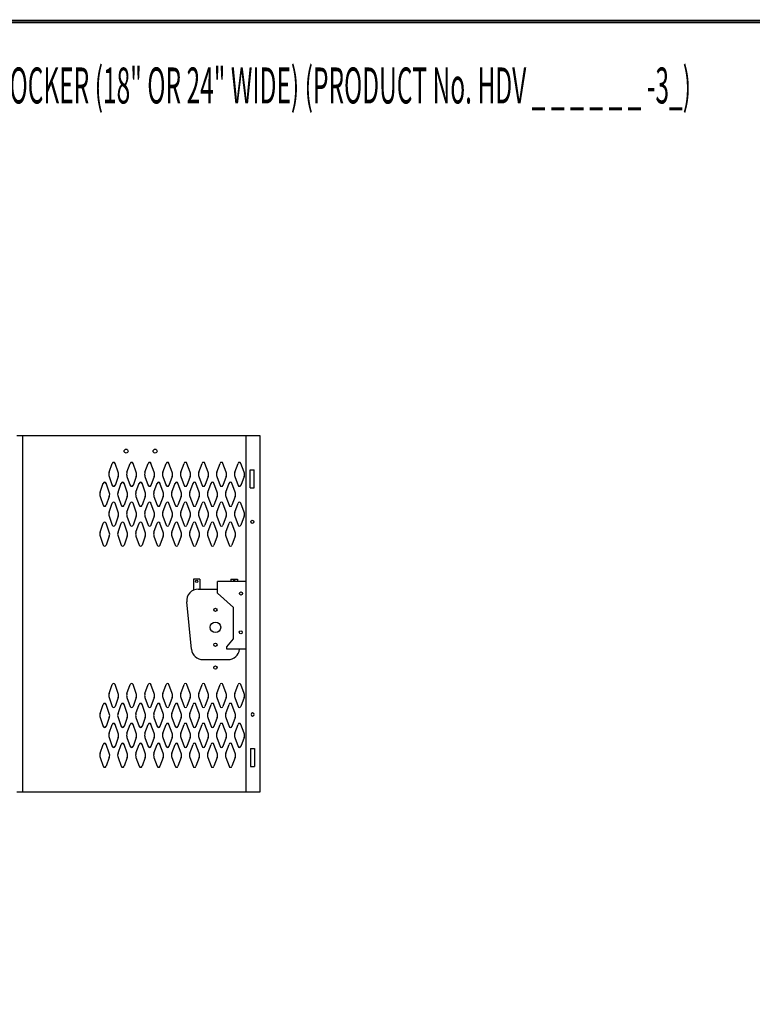
# Model space of a CAD drawing. Extents: x 0 to 196, y -2 to 123.
# Drawn here: x 47 to 93, y 61 to 123 of the extents above; entities that cross this region are included whole.
import ezdxf

# ---------------------------------------------------------------- set-up
doc = ezdxf.new("R2010")
doc.units = 0
doc.header["$LTSCALE"] = 9
doc.header["$MEASUREMENT"] = 0
doc.layers.get('0').update_dxf_attribs({"linetype": 'CONTINUOUS'})
doc.layers.add('CK_LEVEL_1', color=7, linetype='CONTINUOUS')
doc.layers.add('CK_LEVEL_9', color=7, linetype='CONTINUOUS')

msp = doc.modelspace()

# ---------------------------------------------------------------- linework, layer by layer
at = {"color": 7, "linetype": 'Continuous'}
for p, q in [((61.764, 94.745), (62.014, 94.745)), ((61.764, 93.62), (62.014, 93.62)), ((61.783, 77.32), (62.033, 77.32)), ((61.783, 76.195), (62.033, 76.195))]:
    msp.add_line(p, q, dxfattribs=at)
at = {"linetype": 'Continuous'}
for p, q in [((58.21, 87.912), (58.21, 87.223)), ((58.616, 87.912), (58.21, 87.912)), ((58.616, 87.912), (58.616, 87.286)), ((61.504, 87.772), (59.71, 87.772)), ((59.71, 87.03), (59.71, 87.772)), ((60.554, 87.912), (60.96, 87.912)), ((60.554, 87.912), (60.554, 87.772)), ((60.96, 87.912), (60.96, 87.772)), ((58.506, 87.286), (59.71, 87.286)), ((59.71, 87.03), (60.71, 86.14)), ((58.08, 83.527), (57.789, 86.496)), ((60.71, 84.167), (60.71, 86.14)), ((60.304, 83.673), (60.71, 84.167)), ((60.304, 83.522), (60.304, 83.673)), ((61.504, 83.522), (60.304, 83.522)), ((58.796, 82.877), (60.374, 82.877))]:
    msp.add_line(p, q, dxfattribs=at)
at = {"const_width": 0.0972}
for points in [[(0, 0), (0, 122.871), (195.701, 122.871), (195.701, 0)], [(0.122, 0.122), (0.122, 122.749), (195.579, 122.749), (195.579, 0.122)]]:
    msp.add_lwpolyline(points, close=True, dxfattribs=at)
at = {"linetype": 'Continuous'}
for centre, radius in [((58.413, 87.772), 0.07), ((61.182, 87.01), 0.0975), ((59.585, 85.991), 0.102), ((59.585, 84.897), 0.328), ((61.169, 84.585), 0.0975), ((59.585, 83.803), 0.102), ((59.585, 82.378), 0.102)]:
    msp.add_circle(centre, radius, dxfattribs=at)
for centre, radius, start, end in [((60.757, 87.772), 0.07, 360, 180), ((58.506, 86.566), 0.72, 90, 185.5849), ((58.796, 83.597), 0.72, 185.5849, 270), ((60.374, 83.597), 0.72, 270, 353.98084)]:
    msp.add_arc(centre, radius, start, end, dxfattribs=at)
at = {"layer": 'CK_LEVEL_1', "color": 7, "linetype": 'Continuous'}
for p, q in [((52.92, 94.597), (53.122, 95.158)), ((53.5, 94.597), (53.298, 95.158)), ((54.045, 94.597), (54.247, 95.158)), ((54.625, 94.597), (54.423, 95.158)), ((55.17, 94.597), (55.372, 95.158)), ((55.75, 94.597), (55.548, 95.158)), ((56.295, 94.597), (56.497, 95.158)), ((56.875, 94.597), (56.673, 95.158)), ((57.42, 94.597), (57.622, 95.158)), ((58, 94.597), (57.798, 95.158)), ((58.545, 94.597), (58.747, 95.158)), ((59.125, 94.597), (58.923, 95.158)), ((59.67, 94.597), (59.872, 95.158)), ((60.25, 94.597), (60.048, 95.158)), ((60.795, 94.597), (60.997, 95.158)), ((61.375, 94.597), (61.173, 95.158)), ((52.92, 94.343), (53.122, 93.782)), ((53.5, 94.343), (53.298, 93.782)), ((54.045, 94.343), (54.247, 93.782)), ((54.625, 94.343), (54.423, 93.782)), ((55.17, 94.343), (55.372, 93.782)), ((55.75, 94.343), (55.548, 93.782)), ((56.295, 94.343), (56.497, 93.782)), ((56.875, 94.343), (56.673, 93.782)), ((57.42, 94.343), (57.622, 93.782)), ((58, 94.343), (57.798, 93.782)), ((58.545, 94.343), (58.747, 93.782)), ((59.125, 94.343), (58.923, 93.782)), ((59.67, 94.343), (59.872, 93.782)), ((60.25, 94.343), (60.048, 93.782)), ((60.795, 94.343), (60.997, 93.782)), ((61.375, 94.343), (61.173, 93.782)), ((52.358, 93.347), (52.56, 93.908)), ((52.938, 93.347), (52.736, 93.908)), ((53.483, 93.347), (53.685, 93.908)), ((54.063, 93.347), (53.861, 93.908)), ((54.608, 93.347), (54.81, 93.908)), ((55.188, 93.347), (54.986, 93.908)), ((55.733, 93.347), (55.935, 93.908)), ((56.313, 93.347), (56.111, 93.908)), ((56.858, 93.347), (57.06, 93.908)), ((57.438, 93.347), (57.236, 93.908)), ((57.983, 93.347), (58.185, 93.908)), ((58.563, 93.347), (58.361, 93.908)), ((59.108, 93.347), (59.31, 93.908)), ((59.688, 93.347), (59.486, 93.908)), ((60.233, 93.347), (60.435, 93.908)), ((60.813, 93.347), (60.611, 93.908)), ((52.358, 93.093), (52.56, 92.532)), ((52.938, 93.093), (52.736, 92.532)), ((53.483, 93.093), (53.685, 92.532)), ((54.063, 93.093), (53.861, 92.532)), ((54.608, 93.093), (54.81, 92.532)), ((55.188, 93.093), (54.986, 92.532)), ((55.733, 93.093), (55.935, 92.532)), ((56.313, 93.093), (56.111, 92.532)), ((56.858, 93.093), (57.06, 92.532)), ((57.438, 93.093), (57.236, 92.532)), ((57.983, 93.093), (58.185, 92.532)), ((58.563, 93.093), (58.361, 92.532)), ((59.108, 93.093), (59.31, 92.532)), ((59.688, 93.093), (59.486, 92.532)), ((60.233, 93.093), (60.435, 92.532)), ((60.813, 93.093), (60.611, 92.532)), ((52.92, 92.097), (53.122, 92.658)), ((53.5, 92.097), (53.298, 92.658)), ((54.045, 92.097), (54.247, 92.658)), ((54.625, 92.097), (54.423, 92.658)), ((55.17, 92.097), (55.372, 92.658)), ((55.75, 92.097), (55.548, 92.658)), ((56.295, 92.097), (56.497, 92.658)), ((56.875, 92.097), (56.673, 92.658)), ((57.42, 92.097), (57.622, 92.658)), ((58, 92.097), (57.798, 92.658)), ((58.545, 92.097), (58.747, 92.658)), ((59.125, 92.097), (58.923, 92.658)), ((59.67, 92.097), (59.872, 92.658)), ((60.25, 92.097), (60.048, 92.658)), ((60.795, 92.097), (60.997, 92.658)), ((61.375, 92.097), (61.173, 92.658)), ((52.92, 91.843), (53.122, 91.282)), ((53.5, 91.843), (53.298, 91.282)), ((54.045, 91.843), (54.247, 91.282)), ((54.625, 91.843), (54.423, 91.282)), ((55.17, 91.843), (55.372, 91.282)), ((55.75, 91.843), (55.548, 91.282)), ((56.295, 91.843), (56.497, 91.282)), ((56.875, 91.843), (56.673, 91.282)), ((57.42, 91.843), (57.622, 91.282)), ((58, 91.843), (57.798, 91.282)), ((58.545, 91.843), (58.747, 91.282)), ((59.125, 91.843), (58.923, 91.282)), ((59.67, 91.843), (59.872, 91.282)), ((60.25, 91.843), (60.048, 91.282)), ((60.795, 91.843), (60.997, 91.282)), ((61.375, 91.843), (61.173, 91.282)), ((52.358, 90.847), (52.56, 91.408)), ((52.938, 90.847), (52.736, 91.408)), ((53.483, 90.847), (53.685, 91.408)), ((54.063, 90.847), (53.861, 91.408)), ((54.608, 90.847), (54.81, 91.408)), ((55.188, 90.847), (54.986, 91.408)), ((55.733, 90.847), (55.935, 91.408)), ((56.313, 90.847), (56.111, 91.408)), ((56.858, 90.847), (57.06, 91.408)), ((57.438, 90.847), (57.236, 91.408)), ((57.983, 90.847), (58.185, 91.408)), ((58.563, 90.847), (58.361, 91.408)), ((59.108, 90.847), (59.31, 91.408)), ((59.688, 90.847), (59.486, 91.408)), ((60.233, 90.847), (60.435, 91.408)), ((60.813, 90.847), (60.611, 91.408)), ((52.358, 90.593), (52.56, 90.032)), ((52.938, 90.593), (52.736, 90.032)), ((53.483, 90.593), (53.685, 90.032)), ((54.063, 90.593), (53.861, 90.032)), ((54.608, 90.593), (54.81, 90.032)), ((55.188, 90.593), (54.986, 90.032)), ((55.733, 90.593), (55.935, 90.032)), ((56.313, 90.593), (56.111, 90.032)), ((56.858, 90.593), (57.06, 90.032)), ((57.438, 90.593), (57.236, 90.032)), ((57.983, 90.593), (58.185, 90.032)), ((58.563, 90.593), (58.361, 90.032)), ((59.108, 90.593), (59.31, 90.032)), ((59.688, 90.593), (59.486, 90.032)), ((60.233, 90.593), (60.435, 90.032)), ((60.813, 90.593), (60.611, 90.032)), ((52.92, 80.764), (53.122, 81.325)), ((53.5, 80.764), (53.298, 81.325)), ((54.045, 80.764), (54.247, 81.325)), ((54.625, 80.764), (54.423, 81.325)), ((55.17, 80.764), (55.372, 81.325)), ((55.75, 80.764), (55.548, 81.325)), ((56.295, 80.764), (56.497, 81.325)), ((56.875, 80.764), (56.673, 81.325)), ((57.42, 80.764), (57.622, 81.325)), ((58, 80.764), (57.798, 81.325)), ((58.545, 80.764), (58.747, 81.325)), ((59.125, 80.764), (58.923, 81.325)), ((59.67, 80.764), (59.872, 81.325)), ((60.25, 80.764), (60.048, 81.325)), ((60.795, 80.764), (60.997, 81.325)), ((61.375, 80.764), (61.173, 81.325)), ((52.92, 80.51), (53.122, 79.949)), ((53.5, 80.51), (53.298, 79.949)), ((54.045, 80.51), (54.247, 79.949)), ((54.625, 80.51), (54.423, 79.949)), ((55.17, 80.51), (55.372, 79.949)), ((55.75, 80.51), (55.548, 79.949)), ((56.295, 80.51), (56.497, 79.949)), ((56.875, 80.51), (56.673, 79.949)), ((57.42, 80.51), (57.622, 79.949)), ((58, 80.51), (57.798, 79.949)), ((58.545, 80.51), (58.747, 79.949)), ((59.125, 80.51), (58.923, 79.949)), ((59.67, 80.51), (59.872, 79.949)), ((60.25, 80.51), (60.048, 79.949)), ((60.795, 80.51), (60.997, 79.949)), ((61.375, 80.51), (61.173, 79.949)), ((52.358, 79.514), (52.56, 80.075)), ((52.938, 79.514), (52.736, 80.075)), ((53.483, 79.514), (53.685, 80.075)), ((54.063, 79.514), (53.861, 80.075)), ((54.608, 79.514), (54.81, 80.075)), ((55.188, 79.514), (54.986, 80.075)), ((55.733, 79.514), (55.935, 80.075)), ((56.313, 79.514), (56.111, 80.075)), ((56.858, 79.514), (57.06, 80.075)), ((57.438, 79.514), (57.236, 80.075)), ((57.983, 79.514), (58.185, 80.075)), ((58.563, 79.514), (58.361, 80.075)), ((59.108, 79.514), (59.31, 80.075)), ((59.688, 79.514), (59.486, 80.075)), ((60.233, 79.514), (60.435, 80.075)), ((60.813, 79.514), (60.611, 80.075)), ((52.358, 79.26), (52.56, 78.699)), ((52.938, 79.26), (52.736, 78.699)), ((53.483, 79.26), (53.685, 78.699)), ((54.063, 79.26), (53.861, 78.699)), ((54.608, 79.26), (54.81, 78.699)), ((55.188, 79.26), (54.986, 78.699)), ((55.733, 79.26), (55.935, 78.699)), ((56.313, 79.26), (56.111, 78.699)), ((56.858, 79.26), (57.06, 78.699)), ((57.438, 79.26), (57.236, 78.699)), ((57.983, 79.26), (58.185, 78.699)), ((58.563, 79.26), (58.361, 78.699)), ((59.108, 79.26), (59.31, 78.699)), ((59.688, 79.26), (59.486, 78.699)), ((60.233, 79.26), (60.435, 78.699)), ((60.813, 79.26), (60.611, 78.699)), ((52.92, 78.264), (53.122, 78.825)), ((53.5, 78.264), (53.298, 78.825)), ((54.045, 78.264), (54.247, 78.825)), ((54.625, 78.264), (54.423, 78.825)), ((55.17, 78.264), (55.372, 78.825)), ((55.75, 78.264), (55.548, 78.825)), ((56.295, 78.264), (56.497, 78.825)), ((56.875, 78.264), (56.673, 78.825)), ((57.42, 78.264), (57.622, 78.825)), ((58, 78.264), (57.798, 78.825)), ((58.545, 78.264), (58.747, 78.825)), ((59.125, 78.264), (58.923, 78.825)), ((59.67, 78.264), (59.872, 78.825)), ((60.25, 78.264), (60.048, 78.825)), ((60.795, 78.264), (60.997, 78.825)), ((61.375, 78.264), (61.173, 78.825)), ((52.92, 78.01), (53.122, 77.449)), ((53.5, 78.01), (53.298, 77.449)), ((54.045, 78.01), (54.247, 77.449)), ((54.625, 78.01), (54.423, 77.449)), ((55.17, 78.01), (55.372, 77.449)), ((55.75, 78.01), (55.548, 77.449)), ((56.295, 78.01), (56.497, 77.449)), ((56.875, 78.01), (56.673, 77.449)), ((57.42, 78.01), (57.622, 77.449)), ((58, 78.01), (57.798, 77.449)), ((58.545, 78.01), (58.747, 77.449)), ((59.125, 78.01), (58.923, 77.449)), ((59.67, 78.01), (59.872, 77.449)), ((60.25, 78.01), (60.048, 77.449)), ((60.795, 78.01), (60.997, 77.449)), ((61.375, 78.01), (61.173, 77.449)), ((52.358, 77.014), (52.56, 77.575)), ((52.938, 77.014), (52.736, 77.575)), ((53.483, 77.014), (53.685, 77.575)), ((54.063, 77.014), (53.861, 77.575)), ((54.608, 77.014), (54.81, 77.575)), ((55.188, 77.014), (54.986, 77.575)), ((55.733, 77.014), (55.935, 77.575)), ((56.313, 77.014), (56.111, 77.575)), ((56.858, 77.014), (57.06, 77.575)), ((57.438, 77.014), (57.236, 77.575)), ((57.983, 77.014), (58.185, 77.575)), ((58.563, 77.014), (58.361, 77.575)), ((59.108, 77.014), (59.31, 77.575)), ((59.688, 77.014), (59.486, 77.575)), ((60.233, 77.014), (60.435, 77.575)), ((60.813, 77.014), (60.611, 77.575)), ((52.358, 76.76), (52.56, 76.199)), ((52.938, 76.76), (52.736, 76.199)), ((53.483, 76.76), (53.685, 76.199)), ((54.063, 76.76), (53.861, 76.199)), ((54.608, 76.76), (54.81, 76.199)), ((55.188, 76.76), (54.986, 76.199)), ((55.733, 76.76), (55.935, 76.199)), ((56.313, 76.76), (56.111, 76.199)), ((56.858, 76.76), (57.06, 76.199)), ((57.438, 76.76), (57.236, 76.199)), ((57.983, 76.76), (58.185, 76.199)), ((58.563, 76.76), (58.361, 76.199)), ((59.108, 76.76), (59.31, 76.199)), ((59.688, 76.76), (59.486, 76.199)), ((60.233, 76.76), (60.435, 76.199)), ((60.813, 76.76), (60.611, 76.199))]:
    msp.add_line(p, q, dxfattribs=at)
for centre, radius, start, end in [((53.21, 95.127), 0.0938, 90, 161.94731), ((53.21, 95.127), 0.0938, 18.05269, 90), ((54.335, 95.127), 0.0938, 90, 161.94731), ((54.335, 95.127), 0.0938, 18.05269, 90), ((55.46, 95.127), 0.0938, 90, 161.94731), ((55.46, 95.127), 0.0938, 18.05269, 90), ((56.585, 95.127), 0.0938, 90, 161.94731), ((56.585, 95.127), 0.0938, 18.05269, 90), ((57.71, 95.127), 0.0938, 90, 161.94731), ((57.71, 95.127), 0.0938, 18.05269, 90), ((58.835, 95.127), 0.0938, 90, 161.94731), ((58.835, 95.127), 0.0938, 18.05269, 90), ((59.96, 95.127), 0.0938, 90, 161.94731), ((59.96, 95.127), 0.0938, 18.05269, 90), ((61.085, 95.127), 0.0938, 90, 161.94731), ((61.085, 95.127), 0.0938, 18.05269, 90), ((53.273, 94.47), 0.375, 160.18576, 180), ((53.273, 94.47), 0.375, 180, 199.81424), ((53.148, 94.47), 0.375, 340.18576, 19.81424), ((54.398, 94.47), 0.375, 160.18576, 199.81424), ((54.273, 94.47), 0.375, 0, 19.81424), ((54.273, 94.47), 0.375, 340.18576, 0), ((55.523, 94.47), 0.375, 160.18576, 180), ((55.523, 94.47), 0.375, 180, 199.81424), ((55.398, 94.47), 0.375, 340.18576, 19.81424), ((56.648, 94.47), 0.375, 160.18576, 199.81424), ((56.523, 94.47), 0.375, 0, 19.81424), ((56.523, 94.47), 0.375, 340.18576, 0), ((57.773, 94.47), 0.375, 160.18576, 180), ((57.773, 94.47), 0.375, 180, 199.81424), ((57.648, 94.47), 0.375, 340.18576, 19.81424), ((58.898, 94.47), 0.375, 160.18576, 199.81424), ((58.773, 94.47), 0.375, 0, 19.81424), ((58.773, 94.47), 0.375, 340.18576, 0), ((60.023, 94.47), 0.375, 160.18576, 180), ((60.023, 94.47), 0.375, 180, 199.81424), ((59.898, 94.47), 0.375, 340.18576, 19.81424), ((61.148, 94.47), 0.375, 160.18576, 199.81424), ((61.023, 94.47), 0.375, 0, 19.81424), ((61.023, 94.47), 0.375, 340.18576, 0), ((52.648, 93.877), 0.0938, 90, 161.94731), ((52.648, 93.877), 0.0938, 18.05269, 90), ((53.21, 93.814), 0.0938, 198.05269, 341.94731), ((53.773, 93.877), 0.0938, 90, 161.94731), ((53.773, 93.877), 0.0938, 18.05269, 90), ((54.335, 93.814), 0.0938, 198.05269, 341.94731), ((54.898, 93.877), 0.0938, 90, 161.94731), ((54.898, 93.877), 0.0938, 18.05269, 90), ((55.46, 93.814), 0.0938, 198.05269, 341.94731), ((56.023, 93.877), 0.0938, 90, 161.94731), ((56.023, 93.877), 0.0938, 18.05269, 90), ((56.585, 93.814), 0.0938, 198.05269, 341.94731), ((57.148, 93.877), 0.0938, 90, 161.94731), ((57.148, 93.877), 0.0938, 18.05269, 90), ((57.71, 93.814), 0.0938, 198.05269, 341.94731), ((58.273, 93.877), 0.0938, 90, 161.94731), ((58.273, 93.877), 0.0938, 18.05269, 90), ((58.835, 93.814), 0.0938, 198.05269, 341.94731), ((59.398, 93.877), 0.0938, 90, 161.94731), ((59.398, 93.877), 0.0938, 18.05269, 90), ((59.96, 93.814), 0.0938, 198.05269, 341.94731), ((60.523, 93.877), 0.0938, 90, 161.94731), ((60.523, 93.877), 0.0938, 18.05269, 90), ((61.085, 93.814), 0.0938, 198.05269, 341.94731), ((52.711, 93.22), 0.375, 160.18576, 180), ((52.711, 93.22), 0.375, 180, 199.81424), ((52.586, 93.22), 0.375, 340.18576, 19.81424), ((53.836, 93.22), 0.375, 160.18576, 199.81424), ((53.711, 93.22), 0.375, 0, 19.81424), ((53.711, 93.22), 0.375, 340.18576, 0), ((54.961, 93.22), 0.375, 160.18576, 180), ((54.961, 93.22), 0.375, 180, 199.81424), ((54.836, 93.22), 0.375, 340.18576, 19.81424), ((56.086, 93.22), 0.375, 160.18576, 199.81424), ((55.961, 93.22), 0.375, 0, 19.81424), ((55.961, 93.22), 0.375, 340.18576, 0), ((57.211, 93.22), 0.375, 160.18576, 180), ((57.211, 93.22), 0.375, 180, 199.81424), ((57.086, 93.22), 0.375, 340.18576, 19.81424), ((58.336, 93.22), 0.375, 160.18576, 199.81424), ((58.211, 93.22), 0.375, 0, 19.81424), ((58.211, 93.22), 0.375, 340.18576, 0), ((59.461, 93.22), 0.375, 160.18576, 180), ((59.461, 93.22), 0.375, 180, 199.81424), ((59.336, 93.22), 0.375, 340.18576, 19.81424), ((60.586, 93.22), 0.375, 160.18576, 199.81424), ((60.461, 93.22), 0.375, 0, 19.81424), ((60.461, 93.22), 0.375, 340.18576, 0), ((52.648, 92.564), 0.0938, 198.05269, 341.94731), ((53.21, 92.627), 0.0938, 18.05269, 161.94731), ((53.773, 92.564), 0.0938, 198.05269, 341.94731), ((54.335, 92.627), 0.0938, 18.05269, 161.94731), ((54.898, 92.564), 0.0938, 198.05269, 341.94731), ((55.46, 92.627), 0.0938, 18.05269, 161.94731), ((56.023, 92.564), 0.0938, 198.05269, 341.94731), ((56.585, 92.627), 0.0938, 18.05269, 161.94731), ((57.148, 92.564), 0.0938, 198.05269, 341.94731), ((57.71, 92.627), 0.0938, 18.05269, 161.94731), ((58.273, 92.564), 0.0938, 198.05269, 341.94731), ((58.835, 92.627), 0.0938, 18.05269, 161.94731), ((59.398, 92.564), 0.0938, 198.05269, 341.94731), ((59.96, 92.627), 0.0938, 18.05269, 161.94731), ((60.523, 92.564), 0.0938, 198.05269, 341.94731), ((61.085, 92.627), 0.0938, 18.05269, 161.94731), ((53.273, 91.97), 0.375, 160.18576, 180), ((53.273, 91.97), 0.375, 180, 199.81424), ((53.148, 91.97), 0.375, 340.18576, 19.81424), ((54.398, 91.97), 0.375, 160.18576, 199.81424), ((54.273, 91.97), 0.375, 0, 19.81424), ((54.273, 91.97), 0.375, 340.18576, 0), ((55.523, 91.97), 0.375, 160.18576, 180), ((55.523, 91.97), 0.375, 180, 199.81424), ((55.398, 91.97), 0.375, 340.18576, 19.81424), ((56.648, 91.97), 0.375, 160.18576, 199.81424), ((56.523, 91.97), 0.375, 0, 19.81424), ((56.523, 91.97), 0.375, 340.18576, 0), ((57.773, 91.97), 0.375, 160.18576, 180), ((57.773, 91.97), 0.375, 180, 199.81424), ((57.648, 91.97), 0.375, 340.18576, 19.81424), ((58.898, 91.97), 0.375, 160.18576, 199.81424), ((58.773, 91.97), 0.375, 0, 19.81424), ((58.773, 91.97), 0.375, 340.18576, 0), ((60.023, 91.97), 0.375, 160.18576, 180), ((60.023, 91.97), 0.375, 180, 199.81424), ((59.898, 91.97), 0.375, 340.18576, 19.81424), ((61.148, 91.97), 0.375, 160.18576, 199.81424), ((61.023, 91.97), 0.375, 0, 19.81424), ((61.023, 91.97), 0.375, 340.18576, 0), ((52.648, 91.377), 0.0938, 18.05269, 161.94731), ((53.21, 91.314), 0.0938, 198.05269, 270), ((53.21, 91.314), 0.0938, 270, 341.94731), ((53.773, 91.377), 0.0938, 18.05269, 161.94731), ((54.335, 91.314), 0.0938, 198.05269, 270), ((54.335, 91.314), 0.0938, 270, 341.94731), ((54.898, 91.377), 0.0938, 18.05269, 161.94731), ((55.46, 91.314), 0.0938, 198.05269, 270), ((55.46, 91.314), 0.0938, 270, 341.94731), ((56.023, 91.377), 0.0938, 18.05269, 161.94731), ((56.585, 91.314), 0.0938, 198.05269, 270), ((56.585, 91.314), 0.0938, 270, 341.94731), ((57.148, 91.377), 0.0938, 18.05269, 161.94731), ((57.71, 91.314), 0.0938, 198.05269, 270), ((57.71, 91.314), 0.0938, 270, 341.94731), ((58.273, 91.377), 0.0938, 18.05269, 161.94731), ((58.835, 91.314), 0.0938, 198.05269, 270), ((58.835, 91.314), 0.0938, 270, 341.94731), ((59.398, 91.377), 0.0938, 18.05269, 161.94731), ((59.96, 91.314), 0.0938, 198.05269, 270), ((59.96, 91.314), 0.0938, 270, 341.94731), ((60.523, 91.377), 0.0938, 18.05269, 161.94731), ((61.085, 91.314), 0.0938, 198.05269, 270), ((61.085, 91.314), 0.0938, 270, 341.94731), ((52.711, 90.72), 0.375, 160.18576, 180), ((52.711, 90.72), 0.375, 180, 199.81424), ((52.586, 90.72), 0.375, 340.18576, 19.81424), ((53.836, 90.72), 0.375, 160.18576, 199.81424), ((53.711, 90.72), 0.375, 0, 19.81424), ((53.711, 90.72), 0.375, 340.18576, 0), ((54.961, 90.72), 0.375, 160.18576, 180), ((54.961, 90.72), 0.375, 180, 199.81424), ((54.836, 90.72), 0.375, 340.18576, 19.81424), ((56.086, 90.72), 0.375, 160.18576, 199.81424), ((55.961, 90.72), 0.375, 0, 19.81424), ((55.961, 90.72), 0.375, 340.18576, 0), ((57.211, 90.72), 0.375, 160.18576, 180), ((57.211, 90.72), 0.375, 180, 199.81424), ((57.086, 90.72), 0.375, 340.18576, 19.81424), ((58.336, 90.72), 0.375, 160.18576, 199.81424), ((58.211, 90.72), 0.375, 0, 19.81424), ((58.211, 90.72), 0.375, 340.18576, 0), ((59.461, 90.72), 0.375, 160.18576, 180), ((59.461, 90.72), 0.375, 180, 199.81424), ((59.336, 90.72), 0.375, 340.18576, 19.81424), ((60.586, 90.72), 0.375, 160.18576, 199.81424), ((60.461, 90.72), 0.375, 0, 19.81424), ((60.461, 90.72), 0.375, 340.18576, 0), ((52.648, 90.064), 0.0938, 198.05269, 270), ((52.648, 90.064), 0.0938, 270, 341.94731), ((53.773, 90.064), 0.0938, 198.05269, 270), ((53.773, 90.064), 0.0938, 270, 341.94731), ((54.898, 90.064), 0.0938, 198.05269, 270), ((54.898, 90.064), 0.0938, 270, 341.94731), ((56.023, 90.064), 0.0938, 198.05269, 270), ((56.023, 90.064), 0.0938, 270, 341.94731), ((57.148, 90.064), 0.0938, 198.05269, 270), ((57.148, 90.064), 0.0938, 270, 341.94731), ((58.273, 90.064), 0.0938, 198.05269, 270), ((58.273, 90.064), 0.0938, 270, 341.94731), ((59.398, 90.064), 0.0938, 198.05269, 270), ((59.398, 90.064), 0.0938, 270, 341.94731), ((60.523, 90.064), 0.0938, 198.05269, 270), ((60.523, 90.064), 0.0938, 270, 341.94731), ((53.21, 81.294), 0.0938, 90, 161.94731), ((53.21, 81.294), 0.0938, 18.05269, 90), ((54.335, 81.294), 0.0938, 90, 161.94731), ((54.335, 81.294), 0.0938, 18.05269, 90), ((55.46, 81.294), 0.0938, 90, 161.94731), ((55.46, 81.294), 0.0938, 18.05269, 90), ((56.585, 81.294), 0.0938, 90, 161.94731), ((56.585, 81.294), 0.0938, 18.05269, 90), ((57.71, 81.294), 0.0938, 90, 161.94731), ((57.71, 81.294), 0.0938, 18.05269, 90), ((58.835, 81.294), 0.0938, 90, 161.94731), ((58.835, 81.294), 0.0938, 18.05269, 90), ((59.96, 81.294), 0.0938, 90, 161.94731), ((59.96, 81.294), 0.0938, 18.05269, 90), ((61.085, 81.294), 0.0938, 90, 161.94731), ((61.085, 81.294), 0.0938, 18.05269, 90), ((53.273, 80.637), 0.375, 160.18576, 180), ((53.148, 80.637), 0.375, 340.18576, 19.81424), ((54.398, 80.637), 0.375, 160.18576, 199.81424), ((54.273, 80.637), 0.375, 0, 19.81424), ((55.523, 80.637), 0.375, 160.18576, 180), ((55.398, 80.637), 0.375, 340.18576, 19.81424), ((56.648, 80.637), 0.375, 160.18576, 199.81424), ((56.523, 80.637), 0.375, 0, 19.81424), ((57.773, 80.637), 0.375, 160.18576, 180), ((57.648, 80.637), 0.375, 340.18576, 19.81424), ((58.898, 80.637), 0.375, 160.18576, 199.81424), ((58.773, 80.637), 0.375, 0, 19.81424), ((60.023, 80.637), 0.375, 160.18576, 180), ((59.898, 80.637), 0.375, 340.18576, 19.81424), ((61.148, 80.637), 0.375, 160.18576, 199.81424), ((61.023, 80.637), 0.375, 0, 19.81424), ((52.648, 80.044), 0.0938, 90, 161.94731), ((52.648, 80.044), 0.0938, 18.05269, 90), ((53.273, 80.637), 0.375, 180, 199.81424), ((53.773, 80.044), 0.0938, 90, 161.94731), ((53.773, 80.044), 0.0938, 18.05269, 90), ((54.273, 80.637), 0.375, 340.18576, 0), ((54.898, 80.044), 0.0938, 90, 161.94731), ((54.898, 80.044), 0.0938, 18.05269, 90), ((55.523, 80.637), 0.375, 180, 199.81424), ((56.023, 80.044), 0.0938, 90, 161.94731), ((56.023, 80.044), 0.0938, 18.05269, 90), ((56.523, 80.637), 0.375, 340.18576, 0), ((57.148, 80.044), 0.0938, 90, 161.94731), ((57.148, 80.044), 0.0938, 18.05269, 90), ((57.773, 80.637), 0.375, 180, 199.81424), ((58.273, 80.044), 0.0938, 90, 161.94731), ((58.273, 80.044), 0.0938, 18.05269, 90), ((58.773, 80.637), 0.375, 340.18576, 0), ((59.398, 80.044), 0.0938, 90, 161.94731), ((59.398, 80.044), 0.0938, 18.05269, 90), ((60.023, 80.637), 0.375, 180, 199.81424), ((60.523, 80.044), 0.0938, 90, 161.94731), ((60.523, 80.044), 0.0938, 18.05269, 90), ((61.023, 80.637), 0.375, 340.18576, 0), ((52.711, 79.387), 0.375, 160.18576, 180), ((52.586, 79.387), 0.375, 340.18576, 19.81424), ((53.21, 79.981), 0.0938, 198.05269, 341.94731), ((53.836, 79.387), 0.375, 160.18576, 199.81424), ((53.711, 79.387), 0.375, 0, 19.81424), ((54.335, 79.981), 0.0938, 198.05269, 341.94731), ((54.961, 79.387), 0.375, 160.18576, 180), ((54.836, 79.387), 0.375, 340.18576, 19.81424), ((55.46, 79.981), 0.0938, 198.05269, 341.94731), ((56.086, 79.387), 0.375, 160.18576, 199.81424), ((55.961, 79.387), 0.375, 0, 19.81424), ((56.585, 79.981), 0.0938, 198.05269, 341.94731), ((57.211, 79.387), 0.375, 160.18576, 180), ((57.086, 79.387), 0.375, 340.18576, 19.81424), ((57.71, 79.981), 0.0938, 198.05269, 341.94731), ((58.336, 79.387), 0.375, 160.18576, 199.81424), ((58.211, 79.387), 0.375, 0, 19.81424), ((58.835, 79.981), 0.0938, 198.05269, 341.94731), ((59.461, 79.387), 0.375, 160.18576, 180), ((59.336, 79.387), 0.375, 340.18576, 19.81424), ((59.96, 79.981), 0.0938, 198.05269, 341.94731), ((60.586, 79.387), 0.375, 160.18576, 199.81424), ((60.461, 79.387), 0.375, 0, 19.81424), ((61.085, 79.981), 0.0938, 198.05269, 341.94731), ((52.711, 79.387), 0.375, 180, 199.81424), ((53.21, 78.794), 0.0938, 18.05269, 161.94731), ((53.711, 79.387), 0.375, 340.18576, 0), ((54.335, 78.794), 0.0938, 18.05269, 161.94731), ((54.961, 79.387), 0.375, 180, 199.81424), ((55.46, 78.794), 0.0938, 18.05269, 161.94731), ((55.961, 79.387), 0.375, 340.18576, 0), ((56.585, 78.794), 0.0938, 18.05269, 161.94731), ((57.211, 79.387), 0.375, 180, 199.81424), ((57.71, 78.794), 0.0938, 18.05269, 161.94731), ((58.211, 79.387), 0.375, 340.18576, 0), ((58.835, 78.794), 0.0938, 18.05269, 161.94731), ((59.461, 79.387), 0.375, 180, 199.81424), ((59.96, 78.794), 0.0938, 18.05269, 161.94731), ((60.461, 79.387), 0.375, 340.18576, 0), ((61.085, 78.794), 0.0938, 18.05269, 161.94731), ((52.648, 78.731), 0.0938, 198.05269, 341.94731), ((53.273, 78.137), 0.375, 160.18576, 180), ((53.148, 78.137), 0.375, 340.18576, 19.81424), ((53.773, 78.731), 0.0938, 198.05269, 341.94731), ((54.398, 78.137), 0.375, 160.18576, 199.81424), ((54.273, 78.137), 0.375, 0, 19.81424), ((54.898, 78.731), 0.0938, 198.05269, 341.94731), ((55.523, 78.137), 0.375, 160.18576, 180), ((55.398, 78.137), 0.375, 340.18576, 19.81424), ((56.023, 78.731), 0.0938, 198.05269, 341.94731), ((56.648, 78.137), 0.375, 160.18576, 199.81424), ((56.523, 78.137), 0.375, 0, 19.81424), ((57.148, 78.731), 0.0938, 198.05269, 341.94731), ((57.773, 78.137), 0.375, 160.18576, 180), ((57.648, 78.137), 0.375, 340.18576, 19.81424), ((58.273, 78.731), 0.0938, 198.05269, 341.94731), ((58.898, 78.137), 0.375, 160.18576, 199.81424), ((58.773, 78.137), 0.375, 0, 19.81424), ((59.398, 78.731), 0.0938, 198.05269, 341.94731), ((60.023, 78.137), 0.375, 160.18576, 180), ((59.898, 78.137), 0.375, 340.18576, 19.81424), ((60.523, 78.731), 0.0938, 198.05269, 341.94731), ((61.148, 78.137), 0.375, 160.18576, 199.81424), ((61.023, 78.137), 0.375, 0, 19.81424), ((52.648, 77.544), 0.0938, 18.05269, 161.94731), ((53.273, 78.137), 0.375, 180, 199.81424), ((53.773, 77.544), 0.0938, 18.05269, 161.94731), ((54.273, 78.137), 0.375, 340.18576, 0), ((54.898, 77.544), 0.0938, 18.05269, 161.94731), ((55.523, 78.137), 0.375, 180, 199.81424), ((56.023, 77.544), 0.0938, 18.05269, 161.94731), ((56.523, 78.137), 0.375, 340.18576, 0), ((57.148, 77.544), 0.0938, 18.05269, 161.94731), ((57.773, 78.137), 0.375, 180, 199.81424), ((58.273, 77.544), 0.0938, 18.05269, 161.94731), ((58.773, 78.137), 0.375, 340.18576, 0), ((59.398, 77.544), 0.0938, 18.05269, 161.94731), ((60.023, 78.137), 0.375, 180, 199.81424), ((60.523, 77.544), 0.0938, 18.05269, 161.94731), ((61.023, 78.137), 0.375, 340.18576, 0), ((53.21, 77.481), 0.0938, 198.05269, 270), ((53.21, 77.481), 0.0938, 270, 341.94731), ((54.335, 77.481), 0.0938, 198.05269, 270), ((54.335, 77.481), 0.0938, 270, 341.94731), ((55.46, 77.481), 0.0938, 198.05269, 270), ((55.46, 77.481), 0.0938, 270, 341.94731), ((56.585, 77.481), 0.0938, 198.05269, 270), ((56.585, 77.481), 0.0938, 270, 341.94731), ((57.71, 77.481), 0.0938, 198.05269, 270), ((57.71, 77.481), 0.0938, 270, 341.94731), ((58.835, 77.481), 0.0938, 198.05269, 270), ((58.835, 77.481), 0.0938, 270, 341.94731), ((59.96, 77.481), 0.0938, 198.05269, 270), ((59.96, 77.481), 0.0938, 270, 341.94731), ((61.085, 77.481), 0.0938, 198.05269, 270), ((61.085, 77.481), 0.0938, 270, 341.94731), ((52.711, 76.887), 0.375, 160.18576, 180), ((52.711, 76.887), 0.375, 180, 199.81424), ((52.586, 76.887), 0.375, 340.18576, 19.81424), ((53.836, 76.887), 0.375, 160.18576, 199.81424), ((53.711, 76.887), 0.375, 0, 19.81424), ((53.711, 76.887), 0.375, 340.18576, 0), ((54.961, 76.887), 0.375, 160.18576, 180), ((54.961, 76.887), 0.375, 180, 199.81424), ((54.836, 76.887), 0.375, 340.18576, 19.81424), ((56.086, 76.887), 0.375, 160.18576, 199.81424), ((55.961, 76.887), 0.375, 0, 19.81424), ((55.961, 76.887), 0.375, 340.18576, 0), ((57.211, 76.887), 0.375, 160.18576, 180), ((57.211, 76.887), 0.375, 180, 199.81424), ((57.086, 76.887), 0.375, 340.18576, 19.81424), ((58.336, 76.887), 0.375, 160.18576, 199.81424), ((58.211, 76.887), 0.375, 0, 19.81424), ((58.211, 76.887), 0.375, 340.18576, 0), ((59.461, 76.887), 0.375, 160.18576, 180), ((59.461, 76.887), 0.375, 180, 199.81424), ((59.336, 76.887), 0.375, 340.18576, 19.81424), ((60.586, 76.887), 0.375, 160.18576, 199.81424), ((60.461, 76.887), 0.375, 0, 19.81424), ((60.461, 76.887), 0.375, 340.18576, 0), ((52.648, 76.231), 0.0938, 198.05269, 270), ((52.648, 76.231), 0.0938, 270, 341.94731), ((53.773, 76.231), 0.0938, 198.05269, 270), ((53.773, 76.231), 0.0938, 270, 341.94731), ((54.898, 76.231), 0.0938, 198.05269, 270), ((54.898, 76.231), 0.0938, 270, 341.94731), ((56.023, 76.231), 0.0938, 198.05269, 270), ((56.023, 76.231), 0.0938, 270, 341.94731), ((57.148, 76.231), 0.0938, 198.05269, 270), ((57.148, 76.231), 0.0938, 270, 341.94731), ((58.273, 76.231), 0.0938, 198.05269, 270), ((58.273, 76.231), 0.0938, 270, 341.94731), ((59.398, 76.231), 0.0938, 198.05269, 270), ((59.398, 76.231), 0.0938, 270, 341.94731), ((60.523, 76.231), 0.0938, 198.05269, 270), ((60.523, 76.231), 0.0938, 270, 341.94731)]:
    msp.add_arc(centre, radius, start, end, dxfattribs=at)
at = {"layer": 'CK_LEVEL_9', "color": 7, "linetype": 'Continuous'}
for p, q in [((62.389, 96.87), (47.139, 96.87)), ((47.514, 74.612), (47.514, 96.87)), ((61.514, 74.612), (61.514, 96.87)), ((62.389, 74.612), (62.389, 96.87)), ((61.764, 93.62), (61.764, 94.745)), ((62.014, 93.62), (62.014, 94.745)), ((61.783, 77.32), (61.783, 76.195)), ((62.033, 77.32), (62.033, 76.195)), ((47.139, 74.612), (62.389, 74.612))]:
    msp.add_line(p, q, dxfattribs=at)
for centre, radius in [((53.991, 95.923), 0.125), ((55.804, 95.923), 0.125), ((61.889, 91.495), 0.098)]:
    msp.add_circle(centre, radius, dxfattribs=at)
at = {"layer": 'CK_LEVEL_9', "color": 7, "linetype": 'Continuous', "extrusion": (0, 0, -1)}
msp.add_circle((-61.908, 79.445), 0.098, dxfattribs=at)

# ---------------------------------------------------------------- texts
at = {"layer": 'CK_LEVEL_9', "color": 7, "linetype": 'Continuous', "width": 0.5}
msp.add_text('LIST "HEAVY DUTY VENTILATED" K.D. ATHLETIC TRIPLE TIER LOCKER (18" OR 24" WIDE) (PRODUCT No. HDV _ _ _ _ _ _ -3_)', height=2.25, dxfattribs=at).set_placement((2.82, 117.679))

doc.saveas('drawing.dxf')
